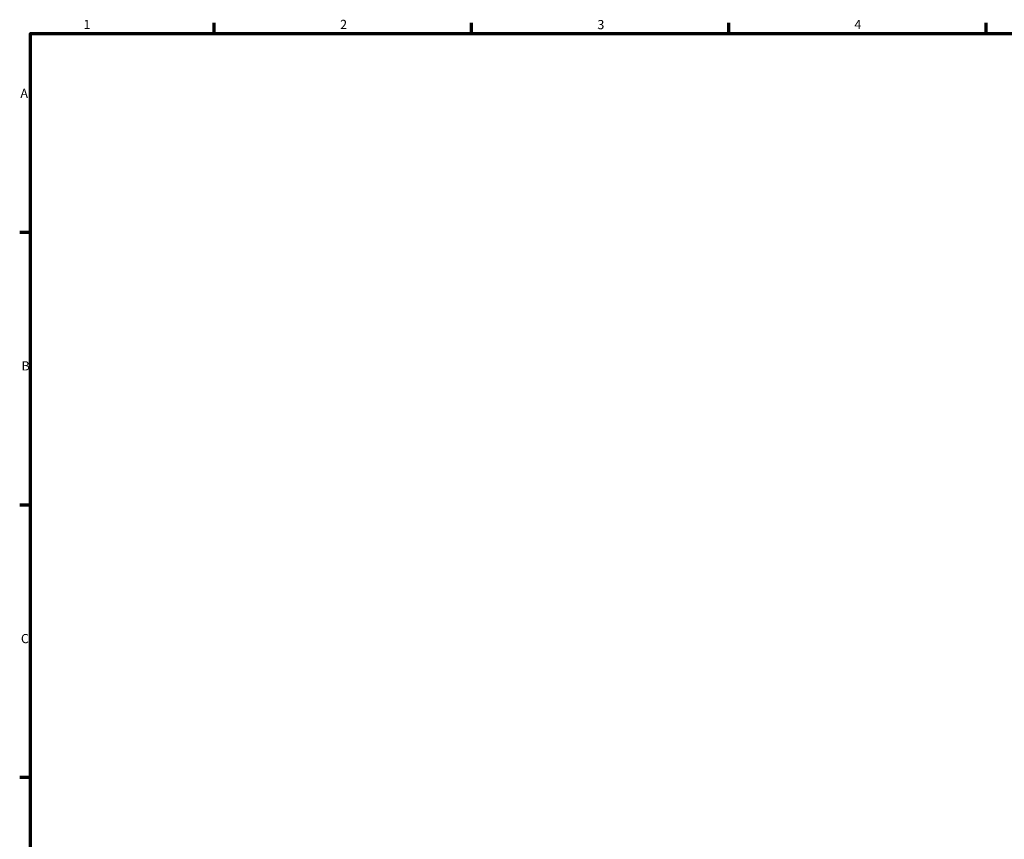
# Model space of a CAD drawing. Units: millimetres. Extents: x 0 to 903, y -7 to 693.
# Drawn here: x 17 to 285, y 354 to 578 of the extents above; entities that cross this region are included whole.
import ezdxf

# ---------------------------------------------------------------- set-up
doc = ezdxf.new("R2010")
doc.units = ezdxf.units.MM
doc.layers.add('Border (ISO)', color=7, linetype='Continuous', lineweight=70)
doc.styles.add('Note Text (ISO)', font='tahoma.ttf')

# ---------------------------------------------------------------- blocks, each defined once
blk = doc.blocks.new('Borders Default Border')
at = {"layer": 'Border (ISO)'}
for p, q in [((70.08, 574), (70.08, 576.9)), ((140.17, 574), (140.17, 576.9)), ((210.25, 574), (210.25, 576.9)), ((280.33, 574), (280.33, 576.9)), ((20, 519.75), (17.1, 519.75)), ((20, 445.5), (17.1, 445.5)), ((20, 371.25), (17.1, 371.25))]:
    blk.add_line(p, q, dxfattribs=at)
at = {"layer": 'Border (ISO)', "flags": 128}
blk.add_lwpolyline([(20, 20), (20, 574), (821, 574), (821, 20), (20, 20)], dxfattribs=at)
at = {"layer": 'Border (ISO)', "color": 232, "true_color": 0xca0064, "char_height": 2.5, "attachment_point": 7, "style": 'Note Text (ISO)'}
for s, insert in [('1', (34.48, 574.4)), ('2', (104.37, 574.4)), ('3', (174.43, 574.35)), ('4', (244.42, 574.4)), ('A', (17.29, 555.62)), ('B', (17.59, 481.38)), ('C', (17.43, 407.08))]:
    blk.add_mtext(s, dxfattribs=dict(at, insert=insert))

msp = doc.modelspace()

# ---------------------------------------------------------------- block references
msp.add_blockref('Borders Default Border', (0, 0))

doc.saveas('drawing.dxf')
